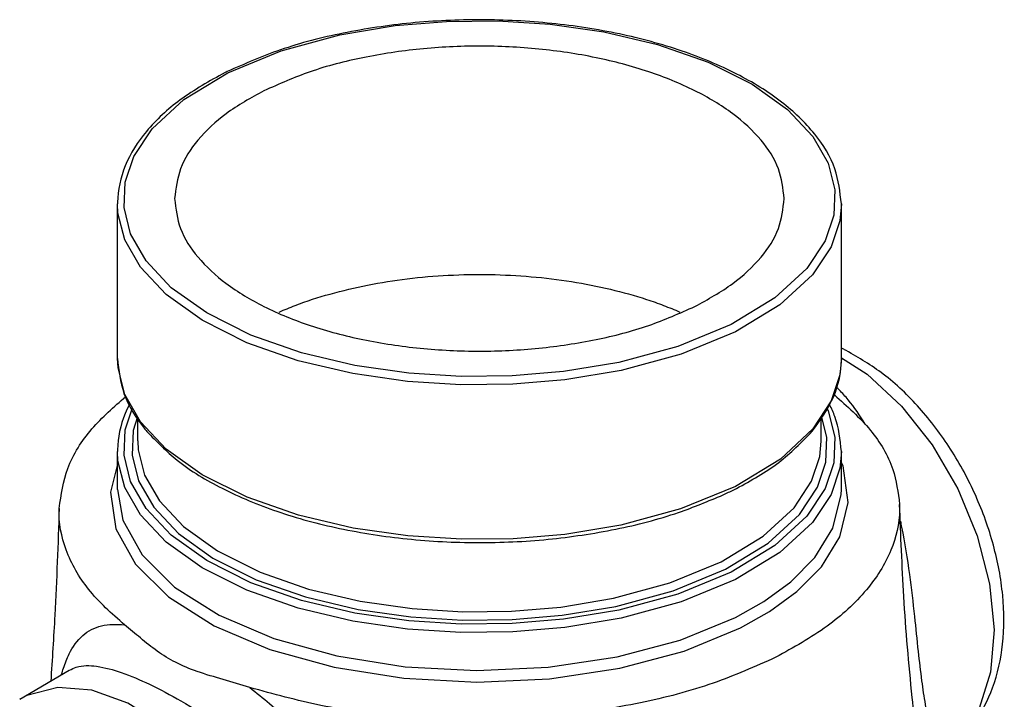
# Model space of a CAD drawing. Units: inches. Extents: x 8.9 to 64, y 2.9 to 42.7.
# Drawn here: x 26.7 to 30, y 13 to 15.3 of the extents above; entities that cross this region are included whole.
import ezdxf

# ---------------------------------------------------------------- set-up
doc = ezdxf.new("R2010")
doc.units = ezdxf.units.IN
doc.header["$MEASUREMENT"] = 0

msp = doc.modelspace()

# ---------------------------------------------------------------- linework, layer by layer
at = {"color": 7, "linetype": 'Continuous'}
for p, q in [((27.9579, 15.2526), (28.1264, 15.2667)), ((27.2647, 15.0108), (27.4085, 15.0982)), ((27.0465, 14.1615), (27.0465, 14.6681)), ((29.4215, 14.6683), (29.4215, 14.6679)), ((29.4215, 14.1613), (29.4215, 14.6681)), ((29.4215, 14.1613), (29.4167, 14.1079)), ((29.4167, 14.1079), (29.3885, 14.0224)), ((29.3885, 14.0224), (29.3278, 13.9302)), ((27.0716, 13.9277), (27.0955, 13.9991)), ((27.1123, 13.9701), (27.0976, 13.9257)), ((27.1128, 13.8908), (27.1128, 13.9693)), ((29.3553, 13.8908), (29.3553, 13.9701)), ((29.3738, 13.9029), (29.3563, 13.9718)), ((29.3553, 13.8906), (29.3553, 13.8907)), ((27.0465, 13.7319), (27.0465, 13.8562)), ((29.4215, 13.8564), (29.4215, 13.856)), ((29.4215, 13.7319), (29.4215, 13.8562)), ((29.4215, 13.7316), (29.4215, 13.7316)), ((26.7256, 13.0439), (26.8881, 13.1391)), ((26.8878, 13.1389), (26.8891, 13.1397))]:
    msp.add_line(p, q, dxfattribs=at)
for points in [[(27.4085, 15.0982), (27.5833, 15.1701), (27.7765, 15.2225), (27.9579, 15.2526)], [(28.1264, 15.2667), (28.2935, 15.2684), (28.4661, 15.2575), (28.6425, 15.2323), (28.8184, 15.1908), (28.9841, 15.1328), (29.1289, 15.0603), (29.2449, 14.9775), (29.3279, 14.8895), (29.3783, 14.8012), (29.4001, 14.7148), (29.3965, 14.6313), (29.3683, 14.5471), (29.308, 14.4565), (29.2033, 14.36), (29.0596, 14.2727)], [(27.484, 14.2381), (27.3392, 14.3105), (27.2231, 14.3934), (27.1402, 14.4814), (27.0897, 14.5696), (27.068, 14.656), (27.0716, 14.7396), (27.0998, 14.8237), (27.16, 14.9143), (27.2647, 15.0108)], [(29.0737, 14.2483), (28.8956, 14.175), (28.6992, 14.1218), (28.5147, 14.0912), (28.3434, 14.0769), (28.1735, 14.0751), (27.9979, 14.0862), (27.8185, 14.1119), (27.6396, 14.1541), (27.4711, 14.2131), (27.3238, 14.2868), (27.2059, 14.371), (27.1215, 14.4605), (27.0702, 14.5503), (27.0481, 14.6381), (27.0465, 14.6679)], [(29.4215, 14.6679), (29.4164, 14.6131), (29.3878, 14.5275), (29.3265, 14.4354), (29.2201, 14.3373), (29.0737, 14.2483)], [(29.0596, 14.2727), (28.8848, 14.2008), (28.6916, 14.1484), (28.5101, 14.1182), (28.3417, 14.1042), (28.1746, 14.1024), (28.0019, 14.1133), (27.8255, 14.1386), (27.6497, 14.1801), (27.484, 14.2381)], [(27.2065, 13.8639), (27.122, 13.9531), (27.0705, 14.0427), (27.0482, 14.1304), (27.0465, 14.1613)], [(29.4224, 14.1631), (29.5065, 14.1094), (29.6185, 14.0055), (29.7192, 13.8783), (29.8036, 13.7339), (29.8675, 13.5795), (29.9077, 13.4227), (29.9224, 13.2711), (29.9107, 13.1323), (29.8733, 13.0132), (29.8119, 12.9194), (29.7424, 12.8628)], [(29.3729, 13.9988), (29.3783, 13.9893), (29.4001, 13.9029), (29.3965, 13.8194), (29.3683, 13.7352), (29.308, 13.6446), (29.2033, 13.5481), (29.0596, 13.4608)], [(29.0596, 13.4608), (28.8848, 13.3889), (28.6916, 13.3365), (28.5101, 13.3063), (28.3417, 13.2923), (28.1746, 13.2905), (28.0019, 13.3014), (27.8255, 13.3267), (27.6497, 13.3682), (27.484, 13.4262), (27.3392, 13.4986), (27.2231, 13.5815), (27.1402, 13.6695), (27.0897, 13.7577), (27.068, 13.8441), (27.0716, 13.9277)], [(27.0976, 13.9257), (27.0943, 13.8441), (27.1157, 13.7598), (27.1652, 13.6736), (27.2463, 13.5877), (27.3598, 13.5067), (27.5015, 13.436), (27.6638, 13.3793), (27.8361, 13.3387), (28.009, 13.3141), (28.1782, 13.3036), (28.3416, 13.3054), (28.5056, 13.3193), (28.6817, 13.3486), (28.87, 13.3997), (29.041, 13.47)], [(29.3278, 13.9302), (29.2213, 13.8315), (29.0737, 13.7416)], [(27.1128, 13.891), (27.1143, 13.8619), (27.1353, 13.779), (27.1839, 13.6944), (27.2636, 13.61), (27.3751, 13.5305), (27.5143, 13.461), (27.6736, 13.4053), (27.8429, 13.3654), (28.0128, 13.3412), (28.179, 13.3309), (28.3395, 13.3327), (28.5006, 13.3463), (28.6736, 13.3751), (28.8584, 13.4252), (29.0269, 13.4944)], [(29.041, 13.47), (29.1818, 13.5557), (29.2844, 13.6503), (29.3431, 13.739), (29.3705, 13.8213), (29.3738, 13.9029)], [(29.0737, 13.7416), (28.8942, 13.6679), (28.6978, 13.6149), (28.5146, 13.5845), (28.3443, 13.5703), (28.1747, 13.5685), (27.999, 13.5795), (27.8193, 13.6051), (27.6402, 13.6473), (27.4717, 13.7062), (27.3244, 13.7798), (27.2065, 13.8639)], [(29.0269, 13.4944), (29.1654, 13.5787), (29.2661, 13.6717), (29.3237, 13.7588), (29.3506, 13.8396), (29.3553, 13.8906)], [(27.0702, 13.7384), (27.0481, 13.8262), (27.0465, 13.856)], [(29.4215, 13.856), (29.4164, 13.8012), (29.3878, 13.7156), (29.3265, 13.6235), (29.2201, 13.5254), (29.0737, 13.4364)], [(27.0465, 13.8152), (27.0238, 13.7225), (27.0411, 13.6027), (27.1055, 13.4867), (27.2141, 13.3797), (27.3632, 13.2852), (27.5463, 13.2076), (27.7569, 13.1494), (27.9859, 13.1133), (28.225, 13.1005), (28.4641, 13.1115), (28.6944, 13.1459), (28.9054, 13.202), (29.0901, 13.2777)], [(29.4442, 13.689), (29.427, 13.8089), (29.4215, 13.8187)], [(27.0465, 13.7322), (27.0639, 13.6308), (27.127, 13.517), (27.2336, 13.412), (27.3799, 13.3194), (27.5595, 13.2433), (27.766, 13.1862), (27.9906, 13.1508), (28.2252, 13.1382), (28.4597, 13.149), (28.6856, 13.1828), (28.8925, 13.2378), (29.0737, 13.3121)], [(29.0737, 13.4364), (28.8956, 13.3631), (28.6992, 13.3099), (28.5147, 13.2793), (28.3434, 13.265), (28.1735, 13.2632), (27.9979, 13.2743), (27.8185, 13.3), (27.6396, 13.3422), (27.4711, 13.4012), (27.3238, 13.4749), (27.2059, 13.5591), (27.1215, 13.6486), (27.0702, 13.7384)], [(29.0737, 13.3121), (29.167, 13.3646), (29.2557, 13.4293), (29.3344, 13.5087), (29.3939, 13.6046), (29.4211, 13.7155), (29.4215, 13.7316)], [(29.0901, 13.2777), (29.1852, 13.3313), (29.2757, 13.3973), (29.3559, 13.4782), (29.4165, 13.576), (29.4442, 13.689)], [(27.4233, 11.7026), (27.5053, 11.7666), (27.5664, 11.8606), (27.6036, 11.98), (27.615, 12.1189), (27.6001, 12.2705), (27.5596, 12.4273), (27.4956, 12.5816), (27.4111, 12.7258), (27.3103, 12.8529), (27.1982, 12.9564), (27.0803, 13.0315), (26.9624, 13.0743), (26.8503, 13.0827), (26.7495, 13.0564), (26.7256, 13.0439)]]:
    msp.add_lwpolyline(points, dxfattribs=at)
for points in [[(29.4215, 14.6683), (29.4003, 14.7827), (29.334, 14.8969), (29.2254, 15.0018), (29.0784, 15.0938), (28.8987, 15.1692), (28.6936, 15.2252), (28.4711, 15.2598), (28.24, 15.2718), (28.0089, 15.261), (27.7865, 15.2277), (27.5808, 15.173), (27.4068, 15.1023)], [(29.234, 14.6854), (29.2149, 14.7829), (29.158, 14.8767), (29.0655, 14.9632), (28.9411, 15.039), (28.7895, 15.1012), (28.6166, 15.1474), (28.4289, 15.1758), (28.2338, 15.1854), (28.0386, 15.1758), (27.851, 15.1473), (27.6782, 15.1011), (27.5269, 15.039)], [(27.3995, 15.0988), (27.2518, 15.0088), (27.1412, 14.9057), (27.0717, 14.7926), (27.0466, 14.6733), (27.0465, 14.6679)], [(27.4068, 15.1023), (27.3995, 15.0988)], [(27.5269, 15.039), (27.4028, 14.9634), (27.3103, 14.8769), (27.2533, 14.7831), (27.234, 14.6854)], [(27.234, 14.6854), (27.2532, 14.588), (27.3101, 14.4941), (27.4025, 14.4077), (27.5269, 14.3319), (27.6785, 14.2697), (27.8515, 14.2235), (28.0392, 14.195), (28.2343, 14.1854), (28.4294, 14.1951), (28.617, 14.2236), (28.7899, 14.2698), (28.9411, 14.3319)], [(28.9411, 14.3319), (29.0653, 14.4075), (29.1578, 14.4939), (29.2148, 14.5877), (29.234, 14.6854)], [(27.577, 14.3137), (27.6298, 14.3352), (27.7439, 14.3726), (27.8672, 14.4019), (27.9973, 14.4226), (28.1318, 14.4342), (28.2682, 14.4365), (28.4039, 14.4295), (28.5366, 14.4134), (28.6635, 14.3883), (28.7825, 14.3549), (28.8383, 14.3352), (28.8911, 14.3137)], [(29.4314, 14.1902), (29.422, 14.1947)], [(29.4376, 14.1872), (29.4314, 14.1902)], [(29.7422, 12.8627), (29.771, 12.8814), (29.8564, 12.9663), (29.9178, 13.082), (29.9503, 13.2245), (29.9507, 13.3842), (29.9202, 13.5493), (29.8621, 13.7116), (29.7799, 13.8636), (29.6775, 13.9987), (29.5591, 14.11), (29.4376, 14.1872)], [(27.0465, 14.1613), (27.0678, 14.0469), (27.1341, 13.9326), (27.1426, 13.9222)], [(29.3269, 13.9239), (29.3964, 14.037), (29.4215, 14.1563), (29.4215, 14.1617)], [(29.4144, 14.0583), (29.4047, 14.0679)], [(29.4997, 13.9464), (29.4441, 14.0256), (29.4144, 14.0583)], [(26.8553, 13.6699), (26.8834, 13.8007), (26.9627, 13.9302), (27.0735, 14.0365)], [(29.3985, 14.0416), (29.517, 13.9254), (29.5901, 13.7977), (29.6126, 13.6829)], [(27.0859, 14.0114), (27.0717, 13.9807), (27.0466, 13.8614), (27.0465, 13.856)], [(29.4215, 13.8564), (29.4003, 13.9708), (29.3828, 14.0102)], [(29.3257, 13.9225), (29.3269, 13.9239)], [(27.1426, 13.9222), (27.2426, 13.8277), (27.3897, 13.7358), (27.5694, 13.6604), (27.7745, 13.6044), (27.997, 13.5698), (28.2281, 13.5577), (28.4592, 13.5686), (28.6816, 13.6019), (28.8873, 13.6566), (29.0337, 13.7141)], [(29.0775, 13.7353), (29.2163, 13.8208), (29.3257, 13.9225)], [(29.0337, 13.7141), (29.0685, 13.7308)], [(29.0685, 13.7308), (29.0775, 13.7353)], [(26.8553, 13.6699), (26.8409, 13.3199), (26.8277, 13.1028)], [(27.0695, 13.2882), (26.9512, 13.4051), (26.8781, 13.5339), (26.8552, 13.6678), (26.8553, 13.6699)], [(29.6126, 13.6829), (29.6126, 13.6647), (29.5839, 13.5324), (29.5039, 13.4033), (29.375, 13.284), (29.2063, 13.1815)], [(29.6831, 12.8016), (29.6541, 13.0503), (29.6265, 13.3804), (29.6126, 13.6829)], [(29.7238, 12.8998), (29.7172, 12.9278), (29.7082, 12.9689), (29.6975, 13.0267), (29.686, 13.1041), (29.6744, 13.2009), (29.6622, 13.3156), (29.6459, 13.4529), (29.6202, 13.6081), (29.6161, 13.6278)], [(26.8692, 13.1458), (26.8883, 13.1929), (26.9326, 13.253), (26.9937, 13.2847), (27.0695, 13.2882)], [(27.4807, 13.0826), (27.3932, 13.1086), (27.3079, 13.1351), (27.2364, 13.1652), (27.1767, 13.2017), (27.1219, 13.2449), (27.0695, 13.2882)], [(29.2063, 13.1815), (29.0012, 13.097), (28.7624, 13.0325), (28.5039, 12.9922), (28.2385, 12.9774), (27.971, 12.988), (27.714, 13.0239), (27.4807, 13.0826)], [(26.8893, 13.1393), (26.9114, 13.149), (26.9776, 13.1521), (27.0586, 13.1319), (27.1513, 13.0932), (27.2545, 13.0386), (27.3717, 12.9654), (27.4979, 12.8735), (27.6251, 12.7632), (27.7374, 12.6409), (27.8194, 12.5177), (27.867, 12.4004), (27.8833, 12.2911), (27.8728, 12.1864), (27.8401, 12.0903), (27.7928, 12.0064), (27.7384, 11.9358), (27.6831, 11.8784)], [(26.863, 13.1254), (26.8692, 13.1458)], [(27.4807, 13.0826), (27.6092, 12.9748), (27.7356, 12.8452), (27.844, 12.7024), (27.9209, 12.5598), (27.9639, 12.4247), (27.9767, 12.2995), (27.9637, 12.1801), (27.9293, 12.071), (27.881, 11.9761), (27.8261, 11.8965), (27.7705, 11.8317)]]:
    msp.add_spline(points, degree=3, dxfattribs=at)

doc.saveas('drawing.dxf')
